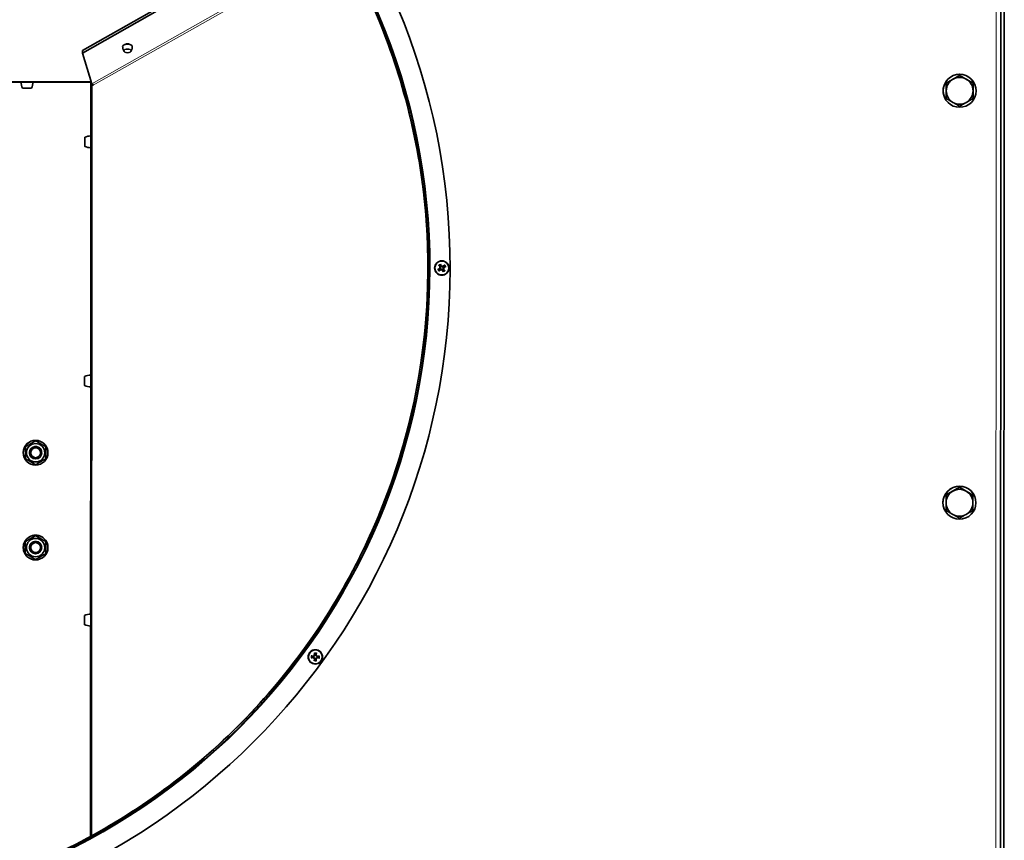
# Model space of a CAD drawing. Units: millimetres. Extents: x 1211 to 8184, y 217 to 5281.
# Drawn here: x 3851 to 4329, y 597 to 995 of the extents above; entities that cross this region are included whole.
import ezdxf

# ---------------------------------------------------------------- set-up
doc = ezdxf.new("R2010")
doc.units = ezdxf.units.MM
doc.layers.add('Widoczne (ISO)', color=1, linetype='Continuous', lineweight=35)
doc.layers.add('Widoczne wąskie (ISO)', color=3, linetype='Continuous', lineweight=9)

msp = doc.modelspace()

# ---------------------------------------------------------------- linework, layer by layer
at = {"layer": 'Widoczne (ISO)'}
for p, q in [((4328.43, 317.68), (4328.8, 1204.74)), ((4326.79, 319.24), (4327.17, 1202.74)), ((3998.05, 1046.55), (3881.33, 980.29)), ((3881.33, 979.12), (3998.67, 1045.61)), ((3881.33, 979.12), (3881.33, 980.29)), ((3885.97, 964.24), (3881.33, 979.12)), ((3885.6, 965.42), (3885.45, 965.34)), ((4307.12, 968.32), (4300.62, 964.57)), ((4313.62, 964.57), (4307.12, 968.32)), ((4307.12, 968.32), (4307.12, 968.32)), ((3583.45, 965.18), (3885.45, 965.05)), ((3885.45, 965.05), (3885.44, 938.94)), ((3885.72, 965.06), (3885.45, 965.06)), ((3885.45, 965.05), (3885.45, 963.36)), ((3885.72, 965.05), (3885.45, 965.05)), ((3885.45, 963.36), (3886.1, 963.36)), ((3886.1, 963.35), (3886.51, 963.59)), ((4300.62, 964.57), (4300.61, 957.07)), ((4300.62, 964.57), (4300.62, 964.57)), ((4313.62, 964.57), (4313.62, 964.57)), ((4314.51, 963.88), (4314.51, 963.88)), ((4299.72, 957.76), (4299.72, 957.76)), ((4300.61, 957.07), (4300.61, 957.07)), ((3885.44, 933.18), (3885.39, 822.94)), ((4054.56, 875.08), (4054.87, 875.02)), ((4056.01, 876.07), (4055.95, 875.76)), ((4057, 874.62), (4056.69, 874.68)), ((4055.55, 873.63), (4055.61, 873.94)), ((3885.39, 817.18), (3885.34, 706.94)), ((3858.64, 791.01), (3858.63, 791.01)), ((3853.63, 788.13), (3853.63, 788.13)), ((3855.86, 784.09), (3855.86, 784.09)), ((3861.41, 786.38), (3861.4, 786.38)), ((3863.63, 788.12), (3863.63, 788.12)), ((3864.18, 787.53), (3864.18, 787.53)), ((3853.09, 782.94), (3853.09, 782.94)), ((3853.63, 782.35), (3853.63, 782.35)), ((4307.03, 768.5), (4300.53, 764.75)), ((4300.53, 764.75), (4300.53, 764.75)), ((4300.53, 764.75), (4300.53, 757.24)), ((4313.53, 764.74), (4307.03, 768.5)), ((4307.03, 768.5), (4307.04, 768.5)), ((4313.53, 764.74), (4313.53, 764.74)), ((4314.42, 764.05), (4314.42, 764.05)), ((4299.64, 757.93), (4299.64, 757.93)), ((4300.53, 757.24), (4300.53, 757.24)), ((3853.61, 742.13), (3853.61, 742.13)), ((3858.62, 745.01), (3858.62, 745.01)), ((3863.61, 742.12), (3863.61, 742.12)), ((3864.16, 741.53), (3864.16, 741.53)), ((3853.07, 736.94), (3853.07, 736.94)), ((3853.61, 736.35), (3853.61, 736.35)), ((3855.84, 738.09), (3855.84, 738.09)), ((3861.39, 740.38), (3861.39, 740.38)), ((3885.34, 701.18), (3885.29, 599.13)), ((3993.49, 685.34), (3993.72, 685.56)), ((3993.54, 687.1), (3993.76, 686.87)), ((3995.25, 685.29), (3995.03, 685.52)), ((3995.3, 687.05), (3995.07, 686.83))]:
    msp.add_line(p, q, dxfattribs=at)
for centre, radius, start, end in [((3885.67, 930.94), 8, 91.6626, 113.8316), ((3885.68, 941.17), 8, 246.1201, 268.2891), ((4055.78, 874.85), 1.43, 112.4554, 136.2565), ((4055.78, 874.85), 1.43, 22.4554, 46.2565), ((4055.78, 874.85), 1.43, 202.4554, 226.2565), ((4055.78, 874.85), 1.43, 292.4554, 316.2565), ((3885.62, 814.94), 8, 91.6626, 113.8316), ((3885.63, 825.17), 8, 246.1201, 268.2891), ((3885.57, 698.94), 8, 91.6626, 113.8316), ((3885.58, 709.17), 8, 246.1201, 268.2891), ((3994.39, 686.2), 1.43, 166.4554, 190.2565), ((3994.39, 686.2), 1.43, 256.4554, 280.2565), ((3994.39, 686.2), 1.43, 76.4554, 100.2565), ((3994.39, 686.2), 1.43, 346.4554, 10.2565)]:
    msp.add_arc(centre, radius, start, end, dxfattribs=at)
for centre, major_axis, ratio, start_param, end_param in [((3734.78, 874.99), (-300.29, -124.31), 1, 4.319479, 10.600919), ((3734.8, 874.95), (-291.05, -120.48), 1, 4.319479, 10.600919), ((3734.8, 874.95), (-290.35, -120.2), 1, 4.319479, 10.600919), ((3903.2, 982.28), (-2.34, 0), 0.488196, 3.121629, 6.303149), ((3903.2, 982.76), (-1.7, 0), 0.48733, 3.641295, 5.783918), ((4307.12, 960.82), (7.39, 3.06), 1, 0, 3.141593), ((4307.12, 960.82), (6.01, 2.49), 1, 1.701485, 2.748683), ((4307.12, 960.82), (6.01, 2.49), 1, 0.654288, 1.701485), ((4307.12, 960.82), (6.01, 2.49), 1, 5.890275, 6.937473), ((3859.57, 965.3), (-6.37, -4.84), 1, 5.662969, 6.049406), ((3854.45, 962.07), (-2.2, 0), 0.000324, 0.000143, 3.14145), ((3849.33, 965.31), (6.35, -4.87), 1, 0.237681, 0.624118), ((3885.45, 967.3), (0, -2.25), 0.000134, 0, 0.510021), ((3887.7, 963.35), (-2.25, 0), 0.000324, 0.000134, 0.777402), ((3885.97, 963.59), (0.37, -0.653), 0.662318, 1.211688, 2.433419), ((4307.12, 960.82), (-6.01, -2.49), 1, 5.890275, 6.937473), ((4307.12, 960.82), (-6.01, -2.49), 1, 1.701485, 2.748683), ((4307.12, 960.82), (-6.01, -2.49), 1, 0.654288, 1.701485), ((3885.44, 936.06), (0, 2.88), 0.000134, 3.141589, 6.283189), ((4056.08, 875.17), (-4.37, 4.09), 0.0873, 1.225633, 1.403827), ((4055.57, 872.41), (-5.27, 0.45), 0.499731, 4.866681, 4.948349), ((4056.47, 877.2), (5.08, -1.49), 0.500236, 4.476497, 4.558165), ((4054.82, 875.25), (0.023, 0.233), 0.988981, 3.4442, 4.024175), ((4054.74, 874.82), (0.062, 0.226), 0.987979, 5.39749, 5.977466), ((4055.37, 874.69), (2.23, -5.55), 0.08716, 1.737735, 1.915929), ((4058.13, 874.16), (-1.49, -5.08), 0.49981, 4.476558, 4.558226), ((4055.75, 875.89), (0.226, -0.061), 0.988818, 5.392191, 5.972166), ((4056.18, 875.81), (0.233, -0.025), 0.988164, 3.454201, 4.034176), ((4053.34, 875.06), (0.45, 5.27), 0.50014, 4.866508, 4.948176), ((4056.1, 874.55), (4.09, 4.37), 0.086838, 1.225457, 1.403651), ((4056.74, 874.45), (-0.017, -0.233), 0.987917, 3.4201, 4.000075), ((4055.99, 877.29), (5.27, -0.45), 0.500269, 4.867053, 4.948721), ((4055.09, 872.5), (-5.08, 1.49), 0.499764, 4.475989, 4.557657), ((4056.82, 874.87), (-0.07, -0.223), 0.988913, 5.430305, 6.01028), ((4055.62, 875.26), (-5.55, -2.23), 0.087505, 1.73809, 1.916284), ((4055.94, 874.45), (5.55, 2.23), 0.086807, 1.738082, 1.916276), ((4055.46, 875.15), (-4.09, -4.37), 0.087474, 1.225167, 1.403361), ((4058.22, 874.64), (-0.46, -5.27), 0.49986, 4.867226, 4.948894), ((4055.38, 873.89), (-0.233, 0.014), 0.988715, 3.407833, 3.987808), ((4053.43, 875.54), (1.49, 5.08), 0.50019, 4.475928, 4.557596), ((4055.8, 873.81), (-0.223, 0.07), 0.988067, 5.432896, 6.012871), ((4056.18, 875.01), (-2.23, 5.55), 0.087152, 1.738438, 1.916632), ((4055.48, 874.53), (4.37, -4.09), 0.087012, 1.224992, 1.403186), ((3885.39, 820.06), (0, 2.88), 0.000134, 3.141589, 6.283189), ((3858.63, 785.24), (5.54, 2.29), 1, 0, 3.141593), ((3858.63, 785.24), (2.77, 1.15), 1, 0, 3.141593), ((4307.03, 760.99), (7.39, 3.06), 1, 0, 3.141593), ((4307.03, 760.99), (6.01, 2.49), 1, 1.701485, 2.748683), ((4307.03, 760.99), (6.01, 2.49), 1, 0.654288, 1.701485), ((4307.03, 760.99), (6.01, 2.49), 1, 5.890275, 6.937473), ((4307.03, 760.99), (-6.01, -2.49), 1, 5.890275, 6.937473), ((4307.03, 760.99), (-6.01, -2.49), 1, 1.701485, 2.748683), ((4307.03, 760.99), (-6.01, -2.49), 1, 0.654288, 1.701485), ((3858.61, 739.24), (5.54, 2.29), 1, 0, 3.141593), ((3858.61, 739.24), (2.77, 1.15), 1, 0, 3.141593), ((3885.34, 704.06), (0, 2.88), 0.000134, 3.141589, 6.283189), ((3994.31, 686.63), (-5.88, -1.13), 0.087498, 1.225383, 1.403577), ((3994.29, 685.77), (5.8, -1.46), 0.086876, 1.737876, 1.91607), ((3996.24, 684.59), (-3.47, -4), 0.499729, 4.867048, 4.948716), ((3992.9, 688.14), (4.19, 3.23), 0.500293, 4.476137, 4.557805), ((3996.33, 687.69), (3.23, -4.19), 0.500079, 4.476633, 4.558301), ((3992.79, 684.35), (-4, 3.47), 0.499864, 4.866505, 4.948173), ((3993.51, 685.65), (-0.179, 0.151), 0.988985, 3.419313, 3.999288), ((3993.8, 685.34), (-0.142, 0.186), 0.987872, 5.419713, 5.999688), ((3993.54, 686.79), (0.182, 0.147), 0.988281, 5.388373, 5.968348), ((3993.85, 687.08), (0.157, 0.173), 0.988707, 3.45549, 4.035465), ((3994.82, 686.09), (1.46, 5.8), 0.086948, 1.738368, 1.916562), ((3994.82, 686.28), (-1.13, 5.88), 0.087085, 1.225657, 1.403851), ((3993.96, 686.12), (1.13, -5.88), 0.087226, 1.224968, 1.403162), ((3993.97, 686.3), (-1.46, -5.8), 0.087364, 1.737804, 1.915998), ((3996, 688.05), (4, -3.47), 0.500136, 4.867229, 4.948897), ((3994.94, 685.31), (-0.149, -0.18), 0.988171, 3.408783, 3.988758), ((3995.89, 684.26), (-4.19, -3.23), 0.499707, 4.476349, 4.558017), ((3994.99, 687.05), (0.144, -0.184), 0.98903, 5.406027, 5.986002), ((3995.25, 685.6), (-0.189, -0.138), 0.988594, 5.438764, 6.018739), ((3992.45, 684.7), (-3.23, 4.19), 0.499921, 4.475852, 4.55752), ((3992.54, 687.8), (3.47, 4), 0.500271, 4.866686, 4.948354), ((3995.28, 686.74), (0.175, -0.155), 0.987913, 3.442742, 4.022717), ((3994.5, 686.62), (-5.8, 1.46), 0.087436, 1.738296, 1.91649), ((3994.48, 685.77), (5.88, 1.13), 0.086814, 1.225241, 1.403435)]:
    msp.add_ellipse(centre, major_axis=major_axis, ratio=ratio, start_param=start_param, end_param=end_param, dxfattribs=at)
for centre, major_axis, ratio in [((3903.2, 980.18), (1.79, 0), 0.488196), ((4307.12, 960.82), (7.39, 3.06), 1), ((3882.44, 936.06), (0, 2.2), 0.000134), ((4055.78, 874.85), (3.23, 1.34), 1), ((4055.78, 874.85), (3.11, 1.29), 1), ((3882.39, 820.06), (0, 2.2), 0.000134), ((3858.63, 785.24), (-5.54, -2.29), 1), ((3858.63, 785.24), (4.11, 1.7), 1), ((3858.63, 785.24), (3, 0), 1), ((3858.63, 785.24), (-2.39, 0), 1), ((4307.03, 760.99), (7.39, 3.06), 1), ((3858.61, 739.24), (-5.54, -2.29), 1), ((3858.61, 739.24), (4.11, 1.7), 1), ((3858.61, 739.24), (3, 0), 1), ((3858.61, 739.24), (-2.39, 0), 1), ((3882.34, 704.06), (0, 2.2), 0.000134), ((3994.39, 686.2), (3.23, 1.34), 1), ((3994.39, 686.2), (3.36, -0.1), 1)]:
    msp.add_ellipse(centre, major_axis=major_axis, ratio=ratio, dxfattribs=at)
for points, knots in [([(4025.13, 995.18), (4037.95, 964.21), (4045.78, 931.18), (4050.63, 864.31), (4047.66, 830.5), (4031.24, 765.5), (4017.79, 734.33), (3981.75, 677.8), (3959.17, 652.45), (3907.18, 610.12), (3877.78, 593.16), (3815.11, 569.33), (3781.87, 562.48), (3714.89, 559.58), (3681.17, 563.53), (3616.68, 581.85), (3585.92, 596.21), (3530.47, 633.88), (3505.78, 657.18), (3468.72, 705.53), (3454.91, 729.47), (3444.42, 754.79)], [4.319479, 4.319479, 4.319479, 4.319479, 4.639479, 4.639479, 4.959479, 4.959479, 5.279479, 5.279479, 5.599479, 5.599479, 5.919479, 5.919479, 6.239479, 6.239479, 6.559479, 6.559479, 6.879479, 6.879479, 7.199479, 7.199479, 7.461072, 7.461072, 7.461072, 7.461072]), ([(3900.86, 982.26), (3900.87, 982.08), (3900.89, 981.91), (3900.93, 981.57), (3900.96, 981.41), (3901.04, 981.09), (3901.08, 980.93), (3901.18, 980.63), (3901.23, 980.49), (3901.35, 980.22), (3901.41, 980.09), (3901.47, 979.97)], [6.3033022, 6.3033022, 6.3033022, 6.3033022, 6.3493716, 6.3493716, 6.395441, 6.395441, 6.4415104, 6.4415104, 6.4875798, 6.4875798, 6.5336492, 6.5336492, 6.5336492, 6.5336492]), ([(3904.94, 979.97), (3905, 980.09), (3905.06, 980.22), (3905.18, 980.49), (3905.23, 980.63), (3905.33, 980.93), (3905.37, 981.09), (3905.45, 981.41), (3905.48, 981.57), (3905.52, 981.91), (3905.54, 982.08), (3905.54, 982.25)], [2.8914362, 2.8914362, 2.8914362, 2.8914362, 2.9375055, 2.9375055, 2.9835749, 2.9835749, 3.0296443, 3.0296443, 3.0757137, 3.0757137, 3.1217831, 3.1217831, 3.1217831, 3.1217831]), ([(4054.26, 876.2), (4054.28, 876.18), (4054.3, 876.16), (4054.33, 876.13), (4054.36, 876.11), (4054.39, 876.08), (4054.41, 876.06), (4054.44, 876.04), (4054.45, 876.03), (4054.46, 876.03)], [0.02392711, 0.02392711, 0.02392711, 0.02392711, 0.03059077, 0.03059077, 0.03821052, 0.03821052, 0.04583419, 0.04583419, 0.0520878, 0.0520878, 0.0520878, 0.0520878]), ([(4054.83, 874.55), (4054.86, 874.56), (4054.89, 874.58), (4054.93, 874.63), (4054.95, 874.66), (4054.98, 874.72), (4054.99, 874.75), (4054.99, 874.82), (4054.98, 874.86), (4054.96, 874.9), (4054.96, 874.91), (4054.95, 874.92)], [0, 0, 0, 0, 0.00982023, 0.00982023, 0.01964046, 0.01964046, 0.02927569, 0.02927569, 0.03891093, 0.03891093, 0.04255, 0.04255, 0.04255, 0.04255]), ([(4054.87, 875.02), (4054.87, 875.02), (4054.87, 875.02), (4054.92, 875.01), (4054.95, 875.01), (4055.01, 875), (4055.03, 874.99), (4055.06, 874.98)], [-2.806073, -2.806073, -2.806073, -2.806073, -2.8028876, -2.8028876, -2.7473722, -2.7473722, -2.6759753, -2.6759753, -2.6759753, -2.6759753]), ([(4054.87, 874.45), (4054.88, 874.45), (4054.89, 874.45), (4054.93, 874.47), (4054.96, 874.49), (4055.02, 874.54), (4055.05, 874.58), (4055.08, 874.64), (4055.1, 874.67), (4055.11, 874.74), (4055.12, 874.78), (4055.11, 874.85), (4055.11, 874.88), (4055.08, 874.94), (4055.07, 874.96), (4055.06, 874.98)], [0.14353416, 0.14353416, 0.14353416, 0.14353416, 0.1469975, 0.1469975, 0.1592015, 0.1592015, 0.17140549, 0.17140549, 0.18188284, 0.18188284, 0.19236018, 0.19236018, 0.20283753, 0.20283753, 0.21013444, 0.21013444, 0.21013444, 0.21013444]), ([(4054.98, 875.08), (4055, 875.1), (4055.02, 875.12), (4055.06, 875.17), (4055.07, 875.21), (4055.08, 875.27), (4055.08, 875.3), (4055.07, 875.37), (4055.05, 875.4), (4055.03, 875.45), (4055.01, 875.46), (4055, 875.47)], [0.02149135, 0.02149135, 0.02149135, 0.02149135, 0.02932414, 0.02932414, 0.03895928, 0.03895928, 0.0486983, 0.0486983, 0.05843731, 0.05843731, 0.06398133, 0.06398133, 0.06398133, 0.06398133]), ([(4055.06, 874.98), (4055.08, 875), (4055.1, 875.02), (4055.14, 875.06), (4055.16, 875.09), (4055.19, 875.16), (4055.2, 875.19), (4055.21, 875.27), (4055.21, 875.3), (4055.2, 875.37), (4055.18, 875.41), (4055.15, 875.48), (4055.12, 875.51), (4055.1, 875.54), (4055.09, 875.54), (4055.08, 875.55), (4055.08, 875.56)], [-0.06313693, -0.06313693, -0.06313693, -0.06313693, -0.05584003, -0.05584003, -0.04536268, -0.04536268, -0.03488534, -0.03488534, -0.02440799, -0.02440799, -0.01220399, -0.01220399, 0, 0, 0, 0.00346334, 0.00346334, 0.00346334, 0.00346334]), ([(4055.16, 876.51), (4055.16, 876.52), (4055.16, 876.53), (4055.15, 876.57), (4055.14, 876.59), (4055.12, 876.63), (4055.11, 876.66), (4055.09, 876.71), (4055.08, 876.73), (4055.07, 876.75)], [0.07018841, 0.07018841, 0.07018841, 0.07018841, 0.07644202, 0.07644202, 0.08406568, 0.08406568, 0.09168544, 0.09168544, 0.0983491, 0.0983491, 0.0983491, 0.0983491]), ([(4055.38, 875.76), (4055.38, 875.75), (4055.38, 875.74), (4055.4, 875.7), (4055.42, 875.67), (4055.47, 875.61), (4055.51, 875.58), (4055.57, 875.55), (4055.6, 875.53), (4055.67, 875.51), (4055.71, 875.51), (4055.78, 875.52), (4055.81, 875.52), (4055.87, 875.54), (4055.89, 875.56), (4055.91, 875.57)], [0.14353416, 0.14353416, 0.14353416, 0.14353416, 0.1469975, 0.1469975, 0.1592015, 0.1592015, 0.17140549, 0.17140549, 0.18188284, 0.18188284, 0.19236018, 0.19236018, 0.20283753, 0.20283753, 0.21013444, 0.21013444, 0.21013444, 0.21013444]), ([(4055.48, 875.8), (4055.49, 875.77), (4055.51, 875.74), (4055.56, 875.69), (4055.59, 875.68), (4055.65, 875.65), (4055.68, 875.64), (4055.75, 875.64), (4055.79, 875.65), (4055.83, 875.67), (4055.84, 875.67), (4055.85, 875.68)], [0, 0, 0, 0, 0.00982023, 0.00982023, 0.01964046, 0.01964046, 0.02927569, 0.02927569, 0.03891093, 0.03891093, 0.04255048, 0.04255048, 0.04255048, 0.04255048]), ([(4055.95, 875.76), (4055.95, 875.76), (4055.95, 875.76), (4055.94, 875.71), (4055.94, 875.68), (4055.92, 875.62), (4055.92, 875.6), (4055.91, 875.57)], [-2.806073, -2.806073, -2.806073, -2.806073, -2.8028876, -2.8028876, -2.7473722, -2.7473722, -2.6759753, -2.6759753, -2.6759753, -2.6759753]), ([(4055.91, 875.57), (4055.93, 875.55), (4055.95, 875.53), (4055.99, 875.49), (4056.02, 875.47), (4056.09, 875.44), (4056.12, 875.43), (4056.19, 875.42), (4056.23, 875.42), (4056.3, 875.43), (4056.34, 875.45), (4056.41, 875.48), (4056.44, 875.5), (4056.47, 875.53), (4056.47, 875.54), (4056.48, 875.54), (4056.49, 875.55)], [-0.06313693, -0.06313693, -0.06313693, -0.06313693, -0.05584003, -0.05584003, -0.04536268, -0.04536268, -0.03488534, -0.03488534, -0.02440799, -0.02440799, -0.01220399, -0.01220399, 0, 0, 0, 0.00346334, 0.00346334, 0.00346334, 0.00346334]), ([(4056.01, 875.65), (4056.03, 875.63), (4056.05, 875.61), (4056.1, 875.57), (4056.14, 875.56), (4056.2, 875.55), (4056.24, 875.55), (4056.3, 875.56), (4056.33, 875.58), (4056.38, 875.6), (4056.39, 875.62), (4056.4, 875.63)], [0.02149135, 0.02149135, 0.02149135, 0.02149135, 0.02932414, 0.02932414, 0.03895928, 0.03895928, 0.0486983, 0.0486983, 0.05843731, 0.05843731, 0.06398133, 0.06398133, 0.06398133, 0.06398133]), ([(4056.5, 874.71), (4056.48, 874.7), (4056.46, 874.68), (4056.42, 874.64), (4056.4, 874.61), (4056.37, 874.54), (4056.36, 874.51), (4056.35, 874.43), (4056.35, 874.4), (4056.36, 874.33), (4056.37, 874.29), (4056.41, 874.22), (4056.43, 874.19), (4056.46, 874.16), (4056.47, 874.16), (4056.47, 874.15), (4056.48, 874.14)], [-0.06313693, -0.06313693, -0.06313693, -0.06313693, -0.05584003, -0.05584003, -0.04536268, -0.04536268, -0.03488534, -0.03488534, -0.02440799, -0.02440799, -0.01220399, -0.01220399, 0, 0, 0, 0.00346334, 0.00346334, 0.00346334, 0.00346334]), ([(4056.69, 875.25), (4056.68, 875.25), (4056.67, 875.25), (4056.63, 875.23), (4056.6, 875.21), (4056.54, 875.15), (4056.51, 875.12), (4056.48, 875.06), (4056.46, 875.03), (4056.44, 874.96), (4056.44, 874.92), (4056.44, 874.85), (4056.45, 874.82), (4056.47, 874.76), (4056.49, 874.73), (4056.5, 874.71)], [0.14353416, 0.14353416, 0.14353416, 0.14353416, 0.1469975, 0.1469975, 0.1592015, 0.1592015, 0.17140549, 0.17140549, 0.18188284, 0.18188284, 0.19236018, 0.19236018, 0.20283753, 0.20283753, 0.21013444, 0.21013444, 0.21013444, 0.21013444]), ([(4056.58, 874.61), (4056.56, 874.6), (4056.54, 874.58), (4056.5, 874.52), (4056.49, 874.49), (4056.48, 874.43), (4056.48, 874.39), (4056.49, 874.33), (4056.51, 874.29), (4056.53, 874.25), (4056.55, 874.24), (4056.56, 874.22)], [0.02149135, 0.02149135, 0.02149135, 0.02149135, 0.02932414, 0.02932414, 0.03895928, 0.03895928, 0.0486983, 0.0486983, 0.05843731, 0.05843731, 0.06398133, 0.06398133, 0.06398133, 0.06398133]), ([(4056.69, 874.68), (4056.69, 874.68), (4056.69, 874.68), (4056.64, 874.69), (4056.61, 874.69), (4056.55, 874.7), (4056.53, 874.71), (4056.5, 874.71)], [-2.806073, -2.806073, -2.806073, -2.806073, -2.8028876, -2.8028876, -2.7473722, -2.7473722, -2.6759753, -2.6759753, -2.6759753, -2.6759753]), ([(4056.73, 875.15), (4056.7, 875.14), (4056.67, 875.12), (4056.63, 875.07), (4056.61, 875.04), (4056.58, 874.98), (4056.57, 874.94), (4056.57, 874.88), (4056.58, 874.84), (4056.6, 874.8), (4056.6, 874.79), (4056.61, 874.78)], [0, 0, 0, 0, 0.00982023, 0.00982023, 0.01964046, 0.01964046, 0.02927569, 0.02927569, 0.03891093, 0.03891093, 0.04255, 0.04255, 0.04255, 0.04255]), ([(4057.13, 876.36), (4057.11, 876.35), (4057.09, 876.33), (4057.06, 876.3), (4057.04, 876.27), (4057.01, 876.24), (4056.99, 876.22), (4056.97, 876.19), (4056.96, 876.18), (4056.96, 876.17)], [0.02392711, 0.02392711, 0.02392711, 0.02392711, 0.03059077, 0.03059077, 0.03821052, 0.03821052, 0.04583419, 0.04583419, 0.0520878, 0.0520878, 0.0520878, 0.0520878]), ([(4057.44, 875.47), (4057.45, 875.47), (4057.46, 875.47), (4057.5, 875.48), (4057.52, 875.49), (4057.56, 875.51), (4057.59, 875.52), (4057.64, 875.54), (4057.66, 875.55), (4057.68, 875.55)], [0.07018841, 0.07018841, 0.07018841, 0.07018841, 0.07644202, 0.07644202, 0.08406568, 0.08406568, 0.09168544, 0.09168544, 0.0983491, 0.0983491, 0.0983491, 0.0983491]), ([(4054.12, 874.23), (4054.11, 874.23), (4054.09, 874.23), (4054.06, 874.22), (4054.04, 874.21), (4053.99, 874.19), (4053.97, 874.18), (4053.92, 874.16), (4053.9, 874.15), (4053.88, 874.14)], [0.07018841, 0.07018841, 0.07018841, 0.07018841, 0.07644202, 0.07644202, 0.08406568, 0.08406568, 0.09168544, 0.09168544, 0.0983491, 0.0983491, 0.0983491, 0.0983491]), ([(4054.43, 873.33), (4054.45, 873.35), (4054.47, 873.37), (4054.5, 873.4), (4054.52, 873.42), (4054.55, 873.46), (4054.57, 873.48), (4054.59, 873.51), (4054.59, 873.52), (4054.6, 873.53)], [0.02392711, 0.02392711, 0.02392711, 0.02392711, 0.03059077, 0.03059077, 0.03821052, 0.03821052, 0.04583419, 0.04583419, 0.0520878, 0.0520878, 0.0520878, 0.0520878]), ([(4055.64, 874.13), (4055.63, 874.15), (4055.61, 874.17), (4055.57, 874.21), (4055.54, 874.23), (4055.47, 874.26), (4055.44, 874.27), (4055.36, 874.28), (4055.33, 874.28), (4055.26, 874.27), (4055.22, 874.25), (4055.15, 874.22), (4055.12, 874.19), (4055.09, 874.17), (4055.09, 874.16), (4055.08, 874.15), (4055.07, 874.15)], [-0.06313693, -0.06313693, -0.06313693, -0.06313693, -0.05584003, -0.05584003, -0.04536268, -0.04536268, -0.03488534, -0.03488534, -0.02440799, -0.02440799, -0.01220399, -0.01220399, 0, 0, 0, 0.00346334, 0.00346334, 0.00346334, 0.00346334]), ([(4055.54, 874.05), (4055.53, 874.07), (4055.51, 874.09), (4055.45, 874.13), (4055.42, 874.14), (4055.36, 874.15), (4055.32, 874.15), (4055.26, 874.14), (4055.23, 874.12), (4055.18, 874.1), (4055.17, 874.08), (4055.15, 874.07)], [0.02149135, 0.02149135, 0.02149135, 0.02149135, 0.02932414, 0.02932414, 0.03895928, 0.03895928, 0.04866173, 0.04866173, 0.05836417, 0.05836417, 0.06397861, 0.06397861, 0.06397861, 0.06397861]), ([(4055.61, 873.94), (4055.61, 873.94), (4055.61, 873.94), (4055.62, 873.99), (4055.62, 874.02), (4055.63, 874.08), (4055.64, 874.1), (4055.64, 874.13)], [-2.806073, -2.806073, -2.806073, -2.806073, -2.8028876, -2.8028876, -2.7473722, -2.7473722, -2.6759753, -2.6759753, -2.6759753, -2.6759753]), ([(4056.18, 873.94), (4056.18, 873.95), (4056.18, 873.96), (4056.16, 874), (4056.14, 874.03), (4056.08, 874.09), (4056.05, 874.12), (4055.99, 874.15), (4055.96, 874.17), (4055.89, 874.18), (4055.85, 874.19), (4055.78, 874.18), (4055.74, 874.18), (4055.69, 874.16), (4055.66, 874.14), (4055.64, 874.13)], [0.14353416, 0.14353416, 0.14353416, 0.14353416, 0.1469975, 0.1469975, 0.1592015, 0.1592015, 0.17140549, 0.17140549, 0.18188284, 0.18188284, 0.19236018, 0.19236018, 0.20283753, 0.20283753, 0.21013444, 0.21013444, 0.21013444, 0.21013444]), ([(4056.08, 873.9), (4056.07, 873.93), (4056.05, 873.95), (4056, 874), (4055.97, 874.02), (4055.91, 874.05), (4055.87, 874.06), (4055.81, 874.06), (4055.77, 874.05), (4055.73, 874.03), (4055.72, 874.03), (4055.71, 874.02)], [0, 0, 0, 0, 0.00982023, 0.00982023, 0.01964046, 0.01964046, 0.02927569, 0.02927569, 0.03891093, 0.03891093, 0.04255048, 0.04255048, 0.04255048, 0.04255048]), ([(4056.4, 873.19), (4056.4, 873.18), (4056.4, 873.16), (4056.41, 873.13), (4056.42, 873.11), (4056.44, 873.06), (4056.45, 873.04), (4056.47, 872.99), (4056.48, 872.97), (4056.48, 872.95)], [0.07018841, 0.07018841, 0.07018841, 0.07018841, 0.07644202, 0.07644202, 0.08406568, 0.08406568, 0.09168544, 0.09168544, 0.0983491, 0.0983491, 0.0983491, 0.0983491]), ([(4057.29, 873.5), (4057.28, 873.52), (4057.26, 873.54), (4057.23, 873.57), (4057.2, 873.59), (4057.17, 873.62), (4057.15, 873.64), (4057.12, 873.66), (4057.11, 873.66), (4057.1, 873.67)], [0.02392711, 0.02392711, 0.02392711, 0.02392711, 0.03059077, 0.03059077, 0.03821052, 0.03821052, 0.04583419, 0.04583419, 0.0520878, 0.0520878, 0.0520878, 0.0520878]), ([(3992.41, 685.76), (3992.44, 685.77), (3992.46, 685.77), (3992.51, 685.78), (3992.54, 685.78), (3992.58, 685.8), (3992.61, 685.8), (3992.64, 685.81), (3992.65, 685.81), (3992.66, 685.82)], [0.02392711, 0.02392711, 0.02392711, 0.02392711, 0.03059077, 0.03059077, 0.03821052, 0.03821052, 0.04583419, 0.04583419, 0.0520878, 0.0520878, 0.0520878, 0.0520878]), ([(3992.69, 686.67), (3992.68, 686.68), (3992.66, 686.68), (3992.63, 686.69), (3992.61, 686.7), (3992.56, 686.71), (3992.53, 686.72), (3992.49, 686.73), (3992.46, 686.74), (3992.44, 686.74)], [0.07018841, 0.07018841, 0.07018841, 0.07018841, 0.07644202, 0.07644202, 0.08406568, 0.08406568, 0.09168544, 0.09168544, 0.0983491, 0.0983491, 0.0983491, 0.0983491]), ([(3993.86, 685.69), (3993.86, 685.72), (3993.86, 685.74), (3993.85, 685.8), (3993.83, 685.84), (3993.8, 685.9), (3993.78, 685.93), (3993.72, 685.98), (3993.69, 686), (3993.63, 686.03), (3993.59, 686.04), (3993.51, 686.06), (3993.47, 686.05), (3993.44, 686.05), (3993.43, 686.05), (3993.42, 686.05), (3993.41, 686.04)], [-0.06313693, -0.06313693, -0.06313693, -0.06313693, -0.05584003, -0.05584003, -0.04536268, -0.04536268, -0.03488534, -0.03488534, -0.02440799, -0.02440799, -0.01220399, -0.01220399, 0, 0, 0, 0.00346334, 0.00346334, 0.00346334, 0.00346334]), ([(3993.42, 686.41), (3993.43, 686.4), (3993.44, 686.4), (3993.48, 686.39), (3993.52, 686.39), (3993.6, 686.4), (3993.64, 686.41), (3993.7, 686.43), (3993.74, 686.45), (3993.79, 686.5), (3993.82, 686.53), (3993.85, 686.59), (3993.87, 686.62), (3993.89, 686.68), (3993.89, 686.7), (3993.89, 686.73)], [0.14353416, 0.14353416, 0.14353416, 0.14353416, 0.1469975, 0.1469975, 0.1592015, 0.1592015, 0.17140549, 0.17140549, 0.18188284, 0.18188284, 0.19236018, 0.19236018, 0.20283753, 0.20283753, 0.21013444, 0.21013444, 0.21013444, 0.21013444]), ([(3993.74, 685.69), (3993.73, 685.72), (3993.73, 685.74), (3993.71, 685.8), (3993.69, 685.83), (3993.64, 685.88), (3993.62, 685.9), (3993.55, 685.93), (3993.52, 685.93), (3993.47, 685.94), (3993.45, 685.94), (3993.43, 685.93)], [0.02149135, 0.02149135, 0.02149135, 0.02149135, 0.02932414, 0.02932414, 0.03895928, 0.03895928, 0.04866173, 0.04866173, 0.05836417, 0.05836417, 0.06397861, 0.06397861, 0.06397861, 0.06397861]), ([(3993.45, 686.51), (3993.48, 686.51), (3993.51, 686.51), (3993.58, 686.52), (3993.61, 686.53), (3993.67, 686.56), (3993.7, 686.59), (3993.74, 686.64), (3993.75, 686.67), (3993.76, 686.71), (3993.76, 686.73), (3993.77, 686.74)], [0, 0, 0, 0, 0.00982023, 0.00982023, 0.01964046, 0.01964046, 0.02927569, 0.02927569, 0.03891093, 0.03891093, 0.04255, 0.04255, 0.04255, 0.04255]), ([(3993.72, 685.56), (3993.72, 685.56), (3993.72, 685.56), (3993.76, 685.59), (3993.78, 685.62), (3993.82, 685.66), (3993.84, 685.68), (3993.86, 685.69)], [-2.806073, -2.806073, -2.806073, -2.806073, -2.8028876, -2.8028876, -2.7473722, -2.7473722, -2.6759753, -2.6759753, -2.6759753, -2.6759753]), ([(3993.76, 686.87), (3993.76, 686.87), (3993.76, 686.87), (3993.79, 686.84), (3993.81, 686.81), (3993.85, 686.77), (3993.87, 686.75), (3993.89, 686.73)], [-2.806073, -2.806073, -2.806073, -2.806073, -2.8028876, -2.8028876, -2.7473722, -2.7473722, -2.6759753, -2.6759753, -2.6759753, -2.6759753]), ([(3994.08, 685.25), (3994.08, 685.28), (3994.09, 685.32), (3994.07, 685.38), (3994.06, 685.42), (3994.03, 685.47), (3994, 685.5), (3993.95, 685.54), (3993.92, 685.55), (3993.88, 685.56), (3993.86, 685.57), (3993.85, 685.57)], [0, 0, 0, 0, 0.00982023, 0.00982023, 0.01964046, 0.01964046, 0.02927569, 0.02927569, 0.03891093, 0.03891093, 0.04255048, 0.04255048, 0.04255048, 0.04255048]), ([(3993.92, 684.49), (3993.91, 684.48), (3993.91, 684.47), (3993.9, 684.43), (3993.89, 684.41), (3993.88, 684.37), (3993.87, 684.34), (3993.86, 684.29), (3993.85, 684.27), (3993.85, 684.24)], [0.07018841, 0.07018841, 0.07018841, 0.07018841, 0.07644202, 0.07644202, 0.08406568, 0.08406568, 0.09168544, 0.09168544, 0.0983491, 0.0983491, 0.0983491, 0.0983491]), ([(3994.18, 685.22), (3994.19, 685.23), (3994.19, 685.24), (3994.2, 685.29), (3994.2, 685.33), (3994.2, 685.4), (3994.19, 685.44), (3994.16, 685.51), (3994.14, 685.54), (3994.09, 685.59), (3994.06, 685.62), (3994, 685.66), (3993.97, 685.67), (3993.91, 685.69), (3993.89, 685.69), (3993.86, 685.69)], [0.14353416, 0.14353416, 0.14353416, 0.14353416, 0.1469975, 0.1469975, 0.1592015, 0.1592015, 0.17140549, 0.17140549, 0.18188284, 0.18188284, 0.19236018, 0.19236018, 0.20283753, 0.20283753, 0.21013444, 0.21013444, 0.21013444, 0.21013444]), ([(3993.89, 686.73), (3993.92, 686.73), (3993.94, 686.73), (3994, 686.74), (3994.04, 686.76), (3994.1, 686.79), (3994.13, 686.82), (3994.18, 686.87), (3994.2, 686.9), (3994.23, 686.96), (3994.24, 687), (3994.25, 687.08), (3994.25, 687.12), (3994.25, 687.15), (3994.25, 687.16), (3994.24, 687.17), (3994.24, 687.18)], [-0.06313693, -0.06313693, -0.06313693, -0.06313693, -0.05584003, -0.05584003, -0.04536268, -0.04536268, -0.03488534, -0.03488534, -0.02440799, -0.02440799, -0.01220399, -0.01220399, 0, 0, 0, 0.00346334, 0.00346334, 0.00346334, 0.00346334]), ([(3993.89, 686.85), (3993.91, 686.86), (3993.94, 686.86), (3994, 686.88), (3994.03, 686.9), (3994.08, 686.95), (3994.1, 686.98), (3994.13, 687.04), (3994.13, 687.07), (3994.14, 687.12), (3994.13, 687.14), (3994.13, 687.16)], [0.02149135, 0.02149135, 0.02149135, 0.02149135, 0.02932414, 0.02932414, 0.03895928, 0.03895928, 0.0486983, 0.0486983, 0.05843731, 0.05843731, 0.06398133, 0.06398133, 0.06398133, 0.06398133]), ([(3993.96, 688.18), (3993.96, 688.15), (3993.97, 688.13), (3993.98, 688.08), (3993.98, 688.05), (3993.99, 688.01), (3994, 687.98), (3994.01, 687.95), (3994.01, 687.94), (3994.02, 687.93)], [0.02392711, 0.02392711, 0.02392711, 0.02392711, 0.03059077, 0.03059077, 0.03821052, 0.03821052, 0.04583419, 0.04583419, 0.0520878, 0.0520878, 0.0520878, 0.0520878]), ([(3994.9, 685.66), (3994.87, 685.66), (3994.85, 685.66), (3994.79, 685.65), (3994.75, 685.64), (3994.69, 685.6), (3994.66, 685.58), (3994.61, 685.52), (3994.59, 685.49), (3994.56, 685.43), (3994.55, 685.39), (3994.54, 685.32), (3994.54, 685.28), (3994.54, 685.24), (3994.54, 685.23), (3994.54, 685.22), (3994.55, 685.21)], [-0.06313693, -0.06313693, -0.06313693, -0.06313693, -0.05584003, -0.05584003, -0.04536268, -0.04536268, -0.03488534, -0.03488534, -0.02440799, -0.02440799, -0.01220399, -0.01220399, 0, 0, 0, 0.00346334, 0.00346334, 0.00346334, 0.00346334]), ([(3994.6, 687.17), (3994.6, 687.16), (3994.6, 687.15), (3994.59, 687.11), (3994.59, 687.07), (3994.59, 686.99), (3994.6, 686.95), (3994.63, 686.89), (3994.65, 686.85), (3994.7, 686.8), (3994.72, 686.77), (3994.78, 686.74), (3994.82, 686.72), (3994.88, 686.7), (3994.9, 686.7), (3994.93, 686.7)], [0.14353416, 0.14353416, 0.14353416, 0.14353416, 0.1469975, 0.1469975, 0.1592015, 0.1592015, 0.17140549, 0.17140549, 0.18188284, 0.18188284, 0.19236018, 0.19236018, 0.20283753, 0.20283753, 0.21013444, 0.21013444, 0.21013444, 0.21013444]), ([(3994.9, 685.54), (3994.87, 685.54), (3994.85, 685.53), (3994.79, 685.51), (3994.76, 685.49), (3994.71, 685.45), (3994.69, 685.42), (3994.66, 685.35), (3994.66, 685.32), (3994.65, 685.27), (3994.65, 685.25), (3994.66, 685.23)], [0.02149135, 0.02149135, 0.02149135, 0.02149135, 0.02932414, 0.02932414, 0.03895928, 0.03895928, 0.0486983, 0.0486983, 0.05843731, 0.05843731, 0.06398133, 0.06398133, 0.06398133, 0.06398133]), ([(3994.71, 687.14), (3994.71, 687.11), (3994.7, 687.08), (3994.71, 687.01), (3994.73, 686.98), (3994.76, 686.92), (3994.78, 686.89), (3994.84, 686.85), (3994.87, 686.84), (3994.91, 686.83), (3994.93, 686.83), (3994.94, 686.82)], [0, 0, 0, 0, 0.00982023, 0.00982023, 0.01964046, 0.01964046, 0.02927569, 0.02927569, 0.03891093, 0.03891093, 0.04255048, 0.04255048, 0.04255048, 0.04255048]), ([(3994.83, 684.22), (3994.83, 684.24), (3994.82, 684.26), (3994.81, 684.31), (3994.81, 684.34), (3994.8, 684.38), (3994.79, 684.41), (3994.78, 684.44), (3994.78, 684.45), (3994.77, 684.46)], [0.02392711, 0.02392711, 0.02392711, 0.02392711, 0.03059077, 0.03059077, 0.03821052, 0.03821052, 0.04583419, 0.04583419, 0.0520878, 0.0520878, 0.0520878, 0.0520878]), ([(3994.87, 687.9), (3994.88, 687.91), (3994.88, 687.93), (3994.89, 687.96), (3994.9, 687.98), (3994.91, 688.03), (3994.92, 688.06), (3994.93, 688.1), (3994.94, 688.13), (3994.94, 688.15)], [0.07018841, 0.07018841, 0.07018841, 0.07018841, 0.07644202, 0.07644202, 0.08406568, 0.08406568, 0.09168544, 0.09168544, 0.0983491, 0.0983491, 0.0983491, 0.0983491]), ([(3995.37, 685.99), (3995.36, 685.99), (3995.35, 685.99), (3995.3, 686), (3995.26, 686.01), (3995.19, 686), (3995.15, 685.99), (3995.08, 685.96), (3995.05, 685.94), (3995, 685.89), (3994.97, 685.87), (3994.93, 685.81), (3994.92, 685.77), (3994.9, 685.71), (3994.9, 685.69), (3994.9, 685.66)], [0.14353416, 0.14353416, 0.14353416, 0.14353416, 0.1469975, 0.1469975, 0.1592015, 0.1592015, 0.17140549, 0.17140549, 0.18188284, 0.18188284, 0.19236018, 0.19236018, 0.20283753, 0.20283753, 0.21013444, 0.21013444, 0.21013444, 0.21013444]), ([(3995.03, 685.52), (3995.03, 685.52), (3995.03, 685.52), (3995, 685.56), (3994.98, 685.58), (3994.94, 685.62), (3994.92, 685.64), (3994.9, 685.66)], [-2.806073, -2.806073, -2.806073, -2.806073, -2.8028876, -2.8028876, -2.7473722, -2.7473722, -2.6759753, -2.6759753, -2.6759753, -2.6759753]), ([(3995.07, 686.83), (3995.07, 686.83), (3995.07, 686.83), (3995.03, 686.8), (3995.01, 686.78), (3994.97, 686.74), (3994.95, 686.72), (3994.93, 686.7)], [-2.806073, -2.806073, -2.806073, -2.806073, -2.8028876, -2.8028876, -2.7473722, -2.7473722, -2.6759753, -2.6759753, -2.6759753, -2.6759753]), ([(3994.93, 686.7), (3994.93, 686.67), (3994.93, 686.65), (3994.94, 686.59), (3994.96, 686.55), (3994.99, 686.49), (3995.01, 686.46), (3995.07, 686.41), (3995.1, 686.39), (3995.16, 686.36), (3995.2, 686.35), (3995.27, 686.34), (3995.31, 686.34), (3995.35, 686.34), (3995.36, 686.35), (3995.37, 686.35), (3995.38, 686.35)], [-0.06313693, -0.06313693, -0.06313693, -0.06313693, -0.05584003, -0.05584003, -0.04536268, -0.04536268, -0.03488534, -0.03488534, -0.02440799, -0.02440799, -0.01220399, -0.01220399, 0, 0, 0, 0.00346334, 0.00346334, 0.00346334, 0.00346334]), ([(3995.34, 685.88), (3995.31, 685.89), (3995.28, 685.89), (3995.21, 685.88), (3995.17, 685.86), (3995.12, 685.83), (3995.09, 685.81), (3995.05, 685.75), (3995.04, 685.72), (3995.03, 685.68), (3995.02, 685.67), (3995.02, 685.65)], [0, 0, 0, 0, 0.00982023, 0.00982023, 0.01964046, 0.01964046, 0.02927569, 0.02927569, 0.03891093, 0.03891093, 0.04255, 0.04255, 0.04255, 0.04255]), ([(3995.05, 686.7), (3995.05, 686.68), (3995.06, 686.65), (3995.08, 686.59), (3995.1, 686.56), (3995.15, 686.51), (3995.17, 686.49), (3995.24, 686.47), (3995.27, 686.46), (3995.32, 686.46), (3995.34, 686.46), (3995.36, 686.46)], [0.02149135, 0.02149135, 0.02149135, 0.02149135, 0.02932414, 0.02932414, 0.03895928, 0.03895928, 0.0486983, 0.0486983, 0.05843731, 0.05843731, 0.06398133, 0.06398133, 0.06398133, 0.06398133]), ([(3996.1, 685.72), (3996.11, 685.72), (3996.12, 685.71), (3996.16, 685.7), (3996.18, 685.69), (3996.23, 685.68), (3996.25, 685.67), (3996.3, 685.66), (3996.33, 685.65), (3996.35, 685.65)], [0.07018841, 0.07018841, 0.07018841, 0.07018841, 0.07644202, 0.07644202, 0.08406568, 0.08406568, 0.09168544, 0.09168544, 0.0983491, 0.0983491, 0.0983491, 0.0983491]), ([(3996.37, 686.63), (3996.35, 686.63), (3996.33, 686.62), (3996.28, 686.61), (3996.25, 686.61), (3996.21, 686.6), (3996.18, 686.59), (3996.15, 686.58), (3996.14, 686.58), (3996.13, 686.57)], [0.02392711, 0.02392711, 0.02392711, 0.02392711, 0.03059077, 0.03059077, 0.03821052, 0.03821052, 0.04583419, 0.04583419, 0.0520878, 0.0520878, 0.0520878, 0.0520878])]:
    msp.add_open_spline(points, degree=3, knots=knots, dxfattribs=at)
for points, weights in [([(4303.87, 966.45), (4302.36, 965.58), (4300.62, 964.57)], [1, 1.0379548493, 1]), ([(4307.12, 968.32), (4305.38, 967.32), (4303.87, 966.45)], [1, 1.0379548493, 1]), ([(4310.37, 966.44), (4308.86, 967.32), (4307.12, 968.32)], [1, 1.0379548493, 1]), ([(4313.62, 964.57), (4311.88, 965.57), (4310.37, 966.44)], [1, 1.0379548493, 1]), ([(4300.62, 960.82), (4300.62, 959.08), (4300.61, 957.07)], [1, 1.0379548493, 1]), ([(4300.62, 964.57), (4300.62, 962.56), (4300.62, 960.82)], [1, 1.0379548493, 1]), ([(4313.61, 957.06), (4313.62, 959.07), (4313.62, 960.81)], [1, 1.0379548493, 1]), ([(4313.62, 960.81), (4313.62, 962.56), (4313.62, 964.57)], [1, 1.0379548493, 1]), ([(4300.61, 957.07), (4302.36, 956.06), (4303.86, 955.19)], [1, 1.0379548493, 1]), ([(4310.36, 955.19), (4311.87, 956.06), (4313.61, 957.06)], [1, 1.0379548493, 1]), ([(4303.86, 955.19), (4305.37, 954.32), (4307.11, 953.31)], [1, 1.0379548493, 1]), ([(4307.11, 953.31), (4308.86, 954.32), (4310.36, 955.19)], [1, 1.0379548493, 1]), ([(4054.74, 875.84), (4054.61, 875.92), (4054.46, 876.03)], [1, 1.00667829261, 1.00229522928]), ([(4055.08, 875.56), (4054.94, 875.67), (4054.74, 875.84)], [1.402294218, 1.20364374886, 1]), ([(4055.16, 876.51), (4055.2, 876.33), (4055.23, 876.17)], [1.00229522928, 1.00667829261, 1]), ([(4055.23, 876.17), (4055.32, 875.93), (4055.38, 875.76)], [1, 1.20364374886, 1.402294218]), ([(4056.49, 875.55), (4056.6, 875.69), (4056.77, 875.88)], [1.402294218, 1.20364374886, 1]), ([(4057.1, 875.4), (4056.86, 875.31), (4056.69, 875.25)], [1, 1.20364374886, 1.402294218]), ([(4056.77, 875.88), (4056.85, 876.01), (4056.96, 876.17)], [1, 1.00667829261, 1.00229522928]), ([(4057.44, 875.47), (4057.25, 875.43), (4057.1, 875.4)], [1.00229522928, 1.0066782926, 1]), ([(4054.12, 874.23), (4054.3, 874.27), (4054.46, 874.3)], [1.00229522928, 1.00667829261, 1]), ([(4054.46, 874.3), (4054.7, 874.39), (4054.87, 874.45)], [1, 1.20364374886, 1.402294218]), ([(4054.79, 873.81), (4054.7, 873.69), (4054.6, 873.53)], [1, 1.00667829261, 1.00229522928]), ([(4055.07, 874.15), (4054.96, 874.01), (4054.79, 873.81)], [1.402294218, 1.20364374886, 1]), ([(4056.33, 873.53), (4056.24, 873.77), (4056.18, 873.94)], [1, 1.20364374886, 1.402294218]), ([(4056.4, 873.19), (4056.36, 873.37), (4056.33, 873.53)], [1.00229522928, 1.00667829261, 1]), ([(4056.48, 874.14), (4056.62, 874.03), (4056.81, 873.86)], [1.402294218, 1.20364374886, 1]), ([(4056.81, 873.86), (4056.94, 873.77), (4057.1, 873.67)], [1, 1.00667829261, 1.00229522928]), ([(3858.64, 791.01), (3856.13, 789.57), (3853.63, 788.13)], [1, 1.15470053838, 1]), ([(3853.63, 788.13), (3856.13, 789.57), (3858.63, 791.01)], [1, 1.15470053838, 1]), ([(3858.63, 791.01), (3861.13, 789.57), (3863.63, 788.12)], [1, 1.15470053838, 1]), ([(3863.63, 788.12), (3861.13, 789.57), (3858.64, 791.01)], [1, 1.15470053838, 1]), ([(3853.63, 788.13), (3853.63, 785.24), (3853.63, 782.35)], [1, 1.15470053838, 1]), ([(3853.63, 782.35), (3853.63, 785.24), (3853.63, 788.13)], [1, 1.15470053838, 1]), ([(3863.63, 782.35), (3863.63, 785.23), (3863.63, 788.12)], [1, 1.15470053838, 1]), ([(3853.63, 782.35), (3856.13, 780.91), (3858.63, 779.46)], [1, 1.15470053838, 1]), ([(3858.63, 779.46), (3861.13, 780.91), (3863.63, 782.35)], [1, 1.15470053838, 1]), ([(4303.78, 766.62), (4302.28, 765.75), (4300.53, 764.75)], [1, 1.0379548493, 1]), ([(4300.53, 764.75), (4300.53, 762.74), (4300.53, 760.99)], [1, 1.0379548493, 1]), ([(4307.04, 768.5), (4305.29, 767.49), (4303.78, 766.62)], [1, 1.0379548493, 1]), ([(4310.28, 766.62), (4308.78, 767.49), (4307.04, 768.5)], [1, 1.0379548493, 1]), ([(4313.53, 764.74), (4311.79, 765.75), (4310.28, 766.62)], [1, 1.0379548493, 1]), ([(4313.53, 760.99), (4313.53, 762.73), (4313.53, 764.74)], [1, 1.0379548493, 1]), ([(4300.53, 760.99), (4300.53, 759.25), (4300.53, 757.24)], [1, 1.0379548493, 1]), ([(4313.53, 757.24), (4313.53, 759.25), (4313.53, 760.99)], [1, 1.0379548493, 1]), ([(4300.53, 757.24), (4302.27, 756.24), (4303.78, 755.36)], [1, 1.0379548493, 1]), ([(4303.78, 755.36), (4305.29, 754.49), (4307.03, 753.49)], [1, 1.0379548493, 1]), ([(4307.03, 753.49), (4308.77, 754.49), (4310.28, 755.36)], [1, 1.0379548493, 1]), ([(4310.28, 755.36), (4311.79, 756.23), (4313.53, 757.24)], [1, 1.0379548493, 1]), ([(3858.62, 745.01), (3856.12, 743.57), (3853.61, 742.13)], [1, 1.15470053838, 1]), ([(3853.61, 742.13), (3856.11, 743.57), (3858.62, 745.01)], [1, 1.15470053838, 1]), ([(3853.61, 742.13), (3853.61, 739.24), (3853.61, 736.35)], [1, 1.15470053838, 1]), ([(3853.61, 736.35), (3853.61, 739.24), (3853.61, 742.13)], [1, 1.15470053838, 1]), ([(3863.61, 742.12), (3861.12, 743.57), (3858.62, 745.01)], [1, 1.15470053838, 1]), ([(3858.62, 745.01), (3861.11, 743.57), (3863.61, 742.12)], [1, 1.15470053838, 1]), ([(3863.61, 736.35), (3863.61, 739.23), (3863.61, 742.12)], [1, 1.15470053838, 1]), ([(3853.61, 736.35), (3856.11, 734.91), (3858.61, 733.46)], [1, 1.15470053838, 1]), ([(3858.61, 733.46), (3861.11, 734.91), (3863.61, 736.35)], [1, 1.15470053838, 1]), ([(3992.98, 685.94), (3992.84, 685.89), (3992.66, 685.82)], [1, 1.00667829261, 1.00229522928]), ([(3992.69, 686.67), (3992.86, 686.6), (3993, 686.53)], [1.00229522928, 1.00667829261, 1]), ([(3993.41, 686.04), (3993.23, 686), (3992.98, 685.94)], [1.402294218, 1.20364374886, 1]), ([(3993, 686.53), (3993.25, 686.46), (3993.42, 686.41)], [1, 1.20364374886, 1.402294218]), ([(3993.92, 684.49), (3994, 684.66), (3994.06, 684.8)], [1.00229522928, 1.00667829261, 1]), ([(3994.14, 687.61), (3994.08, 687.75), (3994.02, 687.93)], [1, 1.00667829261, 1.00229522928]), ([(3994.06, 684.8), (3994.13, 685.05), (3994.18, 685.22)], [1, 1.20364374886, 1.402294218]), ([(3994.24, 687.18), (3994.2, 687.36), (3994.14, 687.61)], [1.402294218, 1.20364374886, 1]), ([(3994.55, 685.21), (3994.59, 685.04), (3994.65, 684.79)], [1.402294218, 1.20364374886, 1]), ([(3994.73, 687.59), (3994.66, 687.34), (3994.6, 687.17)], [1, 1.20364374886, 1.402294218]), ([(3994.65, 684.79), (3994.7, 684.64), (3994.77, 684.46)], [1, 1.00667829261, 1.00229522928]), ([(3994.87, 687.9), (3994.79, 687.73), (3994.73, 687.59)], [1.00229522928, 1.00667829261, 1]), ([(3995.79, 685.86), (3995.54, 685.94), (3995.37, 685.99)], [1, 1.20364374886, 1.402294218]), ([(3995.38, 686.35), (3995.55, 686.39), (3995.8, 686.45)], [1.402294218, 1.20364374886, 1]), ([(3996.1, 685.72), (3995.93, 685.8), (3995.79, 685.86)], [1.00229522928, 1.0066782926, 1]), ([(3995.8, 686.45), (3995.95, 686.51), (3996.13, 686.57)], [1, 1.00667829261, 1.00229522928])]:
    msp.add_rational_spline(points, weights, degree=2, dxfattribs=at)
at = {"layer": 'Widoczne wąskie (ISO)'}
for p, q in [((4324.54, 319.24), (4324.92, 1202.74)), ((4006.63, 1032.61), (3885.97, 964.24)), ((3886.51, 963.59), (4007.05, 1031.89)), ((3583.45, 965.46), (3885.45, 965.34)), ((3885.45, 963.36), (3885.3, 599.13)), ((3886.1, 963.35), (3885.94, 599.48)), ((4055, 875.47), (4055.08, 875.56)), ((4055.48, 875.8), (4055.38, 875.76)), ((4056.4, 875.63), (4056.49, 875.55)), ((4056.73, 875.15), (4056.69, 875.25)), ((4054.83, 874.55), (4054.87, 874.45)), ((4055.15, 874.07), (4055.07, 874.15)), ((4056.08, 873.9), (4056.18, 873.94)), ((4056.56, 874.22), (4056.48, 874.14)), ((3993.43, 685.93), (3993.41, 686.04)), ((3993.45, 686.51), (3993.42, 686.41)), ((3994.08, 685.25), (3994.18, 685.22)), ((3994.13, 687.16), (3994.24, 687.18)), ((3994.66, 685.23), (3994.55, 685.21)), ((3994.71, 687.14), (3994.6, 687.17)), ((3995.34, 685.88), (3995.37, 685.99)), ((3995.36, 686.46), (3995.38, 686.35))]:
    msp.add_line(p, q, dxfattribs=at)
for centre, radius, start, end in [((4055.78, 874.85), 2.03, 110.3398, 138.3721), ((4055.78, 874.85), 2.03, 20.3398, 48.3721), ((4055.78, 874.85), 2.03, 200.3398, 228.3721), ((4055.78, 874.85), 2.03, 290.3398, 318.3721), ((3994.39, 686.2), 1.77, 164.4096, 192.3023), ((3994.39, 686.2), 1.77, 254.4096, 282.3023), ((3994.39, 686.2), 1.77, 74.4096, 102.3023), ((3994.39, 686.2), 1.77, 344.4096, 12.3023)]:
    msp.add_arc(centre, radius, start, end, dxfattribs=at)
for centre, major_axis, start_param, end_param in [((3734.78, 874.99), (-291.39, -120.63), 4.319479, 10.600919), ((3734.78, 874.99), (-290.35, -120.22), 0, 3.141459), ((4055.78, 874.85), (-1.66, -0.62), 4.712389, 5.199209), ((4055.78, 874.85), (1.66, 0.62), 0, 0.48682), ((4055.78, 874.85), (-1.66, -0.62), 0, 0.48682), ((4055.78, 874.85), (1.66, 0.62), 4.712389, 5.199209), ((3994.39, 686.2), (1.98, 0.43), 1.081541, 1.570796), ((3994.39, 686.2), (-1.98, -0.43), 5.79393, 6.283185), ((3994.39, 686.2), (-1.98, -0.43), 1.081541, 1.570796), ((3994.39, 686.2), (1.98, 0.43), 5.79393, 6.283185)]:
    msp.add_ellipse(centre, major_axis=major_axis, ratio=1, start_param=start_param, end_param=end_param, dxfattribs=at)

doc.saveas('drawing.dxf')
